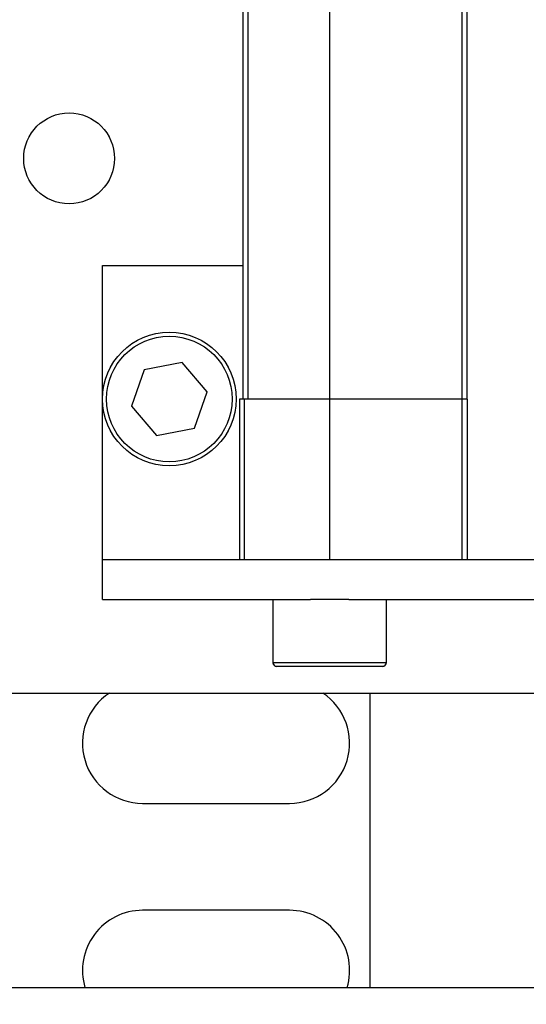
# Model space of a CAD drawing. Units: millimetres. Extents: x 20 to 416, y 10 to 287.
# Drawn here: x 141 to 142, y 158 to 159 of the extents above; entities that cross this region are included whole.
import ezdxf

# ---------------------------------------------------------------- set-up
doc = ezdxf.new("R2010")
doc.units = ezdxf.units.MM
doc.linetypes.add('PHANTOM', pattern=[12.7, 6.35, -1.27, 1.27, -1.27, 1.27, -1.27])
doc.styles.add('SLDTEXTSTYLE0', font='TXT', dxfattribs={"width": 0.605})
doc.dimstyles.new('SLDDIMSTYLE1', dxfattribs={"dimtxt": 3.5, "dimasz": 3.302, "dimexe": 0, "dimexo": 0.0625, "dimgap": 0.875, "dimtad": 1, "dimdec": 0, "dimlfac": 50, "dimrnd": 1e-09, "dimzin": 12, "dimdsep": 46, "dimtxsty": 'SLDTEXTSTYLE0', "dimsah": 1, "dimcen": 0.09, "dimadec": 0, "dimazin": 3, "dimtfac": 1, "dimtdec": 0, "dimtofl": 0, "dimtmove": 0, "dimatfit": 3, "dimfxl": 1, "dimfrac": 2, "dimtolj": 1, "dimtzin": 12, "dimarcsym": 0})
doc.dimstyles.new('SLDDIMSTYLE2', dxfattribs={"dimtxt": 3.5, "dimasz": 3.302, "dimexe": 0, "dimexo": 0.0625, "dimgap": 0.875, "dimtad": 1, "dimdec": 0, "dimlfac": 50, "dimrnd": 1e-09, "dimzin": 12, "dimdsep": 46, "dimtxsty": 'SLDTEXTSTYLE0', "dimsah": 1, "dimcen": 0.09, "dimadec": 0, "dimazin": 3, "dimtfac": 1, "dimtofl": 0, "dimtmove": 0, "dimatfit": 3, "dimfxl": 1, "dimfrac": 2, "dimtolj": 1, "dimtzin": 12, "dimarcsym": 0})

# ---------------------------------------------------------------- blocks, each defined once
blk = doc.blocks.new('_D_3')
at = {"color": 7, "linetype": 'Continuous', "lineweight": 0}
for p, q in [((133.0545, 170.7752), (207.8271, 170.7752)), ((206.8271, 75.6816), (206.8271, 170.7752)), ((184.3945, 75.6816), (207.8271, 75.6816))]:
    blk.add_line(p, q, dxfattribs=at)
at = {"color": 7, "linetype": 'Continuous', "lineweight": 18}
for points in [[(206.8271, 170.7752), (206.3191, 167.4732), (207.3351, 167.4732)], [(206.8271, 75.6816), (207.3351, 78.9836), (206.3191, 78.9836)]]:
    blk.add_solid(points, dxfattribs=at)
at = {"color": 7, "linetype": 'Continuous', "lineweight": 18, "insert": (202.3154, 118.8437), "char_height": 3.5, "attachment_point": 1, "rotation": 90, "style": 'SLDTEXTSTYLE0'}
blk.add_mtext('4755', dxfattribs=at)
blk = doc.blocks.new('_D_7')
at = {"color": 7, "linetype": 'Continuous', "lineweight": 0}
for p, q in [((121.0645, 170.7752), (197.0398, 170.7752)), ((196.0398, 170.7752), (196.0398, 104.0816)), ((153.3445, 104.0816), (197.0398, 104.0816))]:
    blk.add_line(p, q, dxfattribs=at)
at = {"color": 7, "linetype": 'Continuous', "lineweight": 18}
for points in [[(196.0398, 170.7752), (195.5318, 167.4732), (196.5478, 167.4732)], [(196.0398, 104.0816), (196.5478, 107.3836), (195.5318, 107.3836)]]:
    blk.add_solid(points, dxfattribs=at)
at = {"color": 7, "linetype": 'Continuous', "lineweight": 18, "insert": (191.528, 133.0437), "char_height": 3.5, "attachment_point": 1, "rotation": 90, "style": 'SLDTEXTSTYLE0'}
blk.add_mtext('3335', dxfattribs=at)

msp = doc.modelspace()

# ---------------------------------------------------------------- linework, layer by layer
at = {"color": 7, "linetype": 'Continuous', "lineweight": 25}
for p, q in [((141.263501, 159.406617), (141.263501, 158.706617)), ((141.271134, 159.406617), (141.271134, 158.706617)), ((141.393501, 159.406617), (141.393501, 158.706617)), ((141.591501, 159.406617), (141.591501, 158.706617)), ((141.599501, 158.706617), (141.599501, 159.406617)), ((141.053501, 158.906617), (141.263501, 158.906617)), ((141.053501, 158.466617), (141.053501, 158.906617)), ((141.115961, 158.750481), (141.096743, 158.696038)), ((141.172718, 158.76106), (141.115961, 158.750481)), ((141.210259, 158.717195), (141.172718, 158.76106)), ((141.191041, 158.662753), (141.210259, 158.717195)), ((141.258501, 158.706617), (141.258501, 158.466617)), ((141.265767, 158.706617), (141.258501, 158.706617)), ((141.265767, 158.706617), (141.265767, 158.466617)), ((141.393501, 158.706617), (141.265767, 158.706617)), ((141.393501, 158.706617), (141.393501, 158.466617)), ((141.591501, 158.706617), (141.393501, 158.706617)), ((141.591501, 158.706617), (141.591501, 158.466617)), ((141.599501, 158.706617), (141.591501, 158.706617)), ((141.599501, 158.706617), (141.599501, 158.466617)), ((141.096743, 158.696038), (141.134283, 158.652174)), ((141.134283, 158.652174), (141.191041, 158.662753)), ((141.053501, 158.466617), (141.258501, 158.466617)), ((141.053501, 158.406617), (141.053501, 158.466617)), ((141.258501, 158.466617), (141.265767, 158.466617)), ((141.265767, 158.466617), (141.393501, 158.466617)), ((141.393501, 158.466617), (141.591501, 158.466617)), ((141.591501, 158.466617), (141.599501, 158.466617)), ((141.599501, 158.466617), (141.707501, 158.466617)), ((141.053501, 158.406617), (141.364778, 158.406617)), ((141.308501, 158.406617), (141.308501, 158.312617)), ((141.422224, 158.406617), (141.364778, 158.406617)), ((141.422224, 158.406617), (141.884778, 158.406617)), ((141.478501, 158.312617), (141.478501, 158.406617)), ((141.429989, 158.306617), (141.314501, 158.306617)), ((141.472501, 158.306617), (141.429989, 158.306617)), ((140.253501, 158.266617), (143.053501, 158.266617)), ((141.453501, 158.266617), (141.453501, 157.825992)), ((141.113501, 158.101617), (141.333501, 158.101617)), ((141.333501, 157.941617), (141.113501, 157.941617)), ((138.048501, 157.825992), (144.268501, 157.825992))]:
    msp.add_line(p, q, dxfattribs=at)
at = {"color": 7, "linetype": 'PHANTOM', "lineweight": 18}
for p, q in [((141.263501, 159.406617), (141.263501, 158.706617)), ((141.271134, 159.406617), (141.271134, 158.706617)), ((141.393501, 159.406617), (141.393501, 158.706617)), ((141.591501, 159.406617), (141.591501, 158.706617)), ((141.599501, 158.706617), (141.599501, 159.406617)), ((141.053501, 158.906617), (141.263501, 158.906617)), ((141.053501, 158.466617), (141.053501, 158.906617)), ((141.115961, 158.750481), (141.096743, 158.696038)), ((141.172718, 158.76106), (141.115961, 158.750481)), ((141.210259, 158.717195), (141.172718, 158.76106)), ((141.191041, 158.662753), (141.210259, 158.717195)), ((141.258501, 158.706617), (141.258501, 158.466617)), ((141.265767, 158.706617), (141.258501, 158.706617)), ((141.265767, 158.706617), (141.265767, 158.466617)), ((141.393501, 158.706617), (141.265767, 158.706617)), ((141.393501, 158.706617), (141.393501, 158.466617)), ((141.591501, 158.706617), (141.393501, 158.706617)), ((141.591501, 158.706617), (141.591501, 158.466617)), ((141.599501, 158.706617), (141.591501, 158.706617)), ((141.599501, 158.706617), (141.599501, 158.466617)), ((141.096743, 158.696038), (141.134283, 158.652174)), ((141.134283, 158.652174), (141.191041, 158.662753)), ((141.053501, 158.466617), (141.258501, 158.466617)), ((141.053501, 158.406617), (141.053501, 158.466617)), ((141.258501, 158.466617), (141.265767, 158.466617)), ((141.265767, 158.466617), (141.393501, 158.466617)), ((141.393501, 158.466617), (141.591501, 158.466617)), ((141.591501, 158.466617), (141.599501, 158.466617)), ((141.599501, 158.466617), (141.707501, 158.466617)), ((141.053501, 158.406617), (141.364778, 158.406617)), ((141.308501, 158.406617), (141.308501, 158.312617)), ((141.422224, 158.406617), (141.364778, 158.406617)), ((141.422224, 158.406617), (141.884778, 158.406617)), ((141.478501, 158.312617), (141.478501, 158.406617)), ((141.429989, 158.306617), (141.314501, 158.306617)), ((141.472501, 158.306617), (141.429989, 158.306617)), ((140.253501, 158.266617), (143.053501, 158.266617)), ((141.453501, 158.266617), (141.453501, 157.825992)), ((141.113501, 158.101617), (141.333501, 158.101617)), ((141.333501, 157.941617), (141.113501, 157.941617)), ((138.048501, 157.825992), (144.268501, 157.825992))]:
    msp.add_line(p, q, dxfattribs=at)
at = {"color": 8, "linetype": 'Continuous', "lineweight": 25}
for p, q in [((141.308501, 158.312617), (141.43276, 158.312617)), ((141.43276, 158.312617), (141.478501, 158.312617))]:
    msp.add_line(p, q, dxfattribs=at)
at = {"color": 8, "linetype": 'PHANTOM', "lineweight": 18}
for p, q in [((141.308501, 158.312617), (141.43276, 158.312617)), ((141.43276, 158.312617), (141.478501, 158.312617))]:
    msp.add_line(p, q, dxfattribs=at)
at = {"color": 7, "linetype": 'Continuous', "lineweight": 25}
for centre, radius in [((141.003501, 159.066617), 0.068), ((141.153501, 158.706617), 0.1), ((141.153501, 158.706617), 0.094)]:
    msp.add_circle(centre, radius, dxfattribs=at)
at = {"color": 7, "linetype": 'PHANTOM', "lineweight": 18}
for centre, radius in [((141.003501, 159.066617), 0.068), ((141.153501, 158.706617), 0.1), ((141.153501, 158.706617), 0.094)]:
    msp.add_circle(centre, radius, dxfattribs=at)
at = {"color": 7, "linetype": 'Continuous', "lineweight": 25}
for centre, radius, start, end in [((141.314501, 158.312617), 0.006, 180, 270), ((141.472501, 158.312617), 0.006, 270, 0), ((141.113501, 158.191617), 0.09, 123.55731, 270), ((141.333501, 158.191617), 0.09, 270, 56.44269), ((141.113501, 157.851617), 0.09, 90, 196.542045), ((141.333501, 157.851617), 0.09, 343.457955, 90)]:
    msp.add_arc(centre, radius, start, end, dxfattribs=at)
at = {"color": 7, "linetype": 'PHANTOM', "lineweight": 18}
for centre, radius, start, end in [((141.314501, 158.312617), 0.006, 180, 270), ((141.472501, 158.312617), 0.006, 270, 0), ((141.113501, 158.191617), 0.09, 123.55731, 270), ((141.333501, 158.191617), 0.09, 270, 56.44269), ((141.113501, 157.851617), 0.09, 90, 196.542045), ((141.333501, 157.851617), 0.09, 343.457955, 90)]:
    msp.add_arc(centre, radius, start, end, dxfattribs=at)

# ---------------------------------------------------------------- dimensions: what is measured, and where the dimension line sits
at = {"color": 7, "linetype": 'Continuous', "lineweight": 18}
for base, p1, p2, dimstyle, picture, middle in [((196.03978, 104.081617), (121.063501, 170.775173), (153.343501, 104.081617), 'SLDDIMSTYLE2', '_D_7', (196.03978, 137.428395)), ((206.827116, 170.775173), (184.393501, 75.681617), (133.053501, 170.775173), 'SLDDIMSTYLE1', '_D_3', (206.827116, 123.228395))]:
    dim = msp.add_linear_dim(base=base, p1=p1, p2=p2, angle=90, dimstyle=dimstyle, dxfattribs=at)
    dim.commit()
    dim.dimension.update_dxf_attribs({"geometry": picture, "text_midpoint": middle, "dimtype": 160})

doc.saveas('drawing.dxf')
